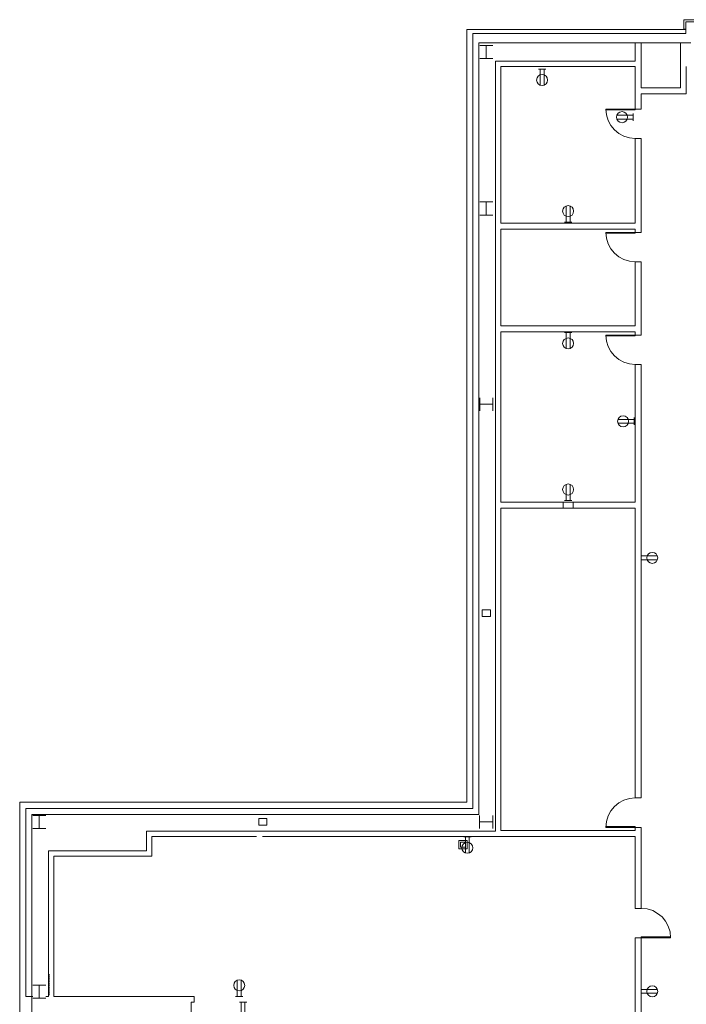
# Model space of a CAD drawing. Extents: x -18 to 6571, y -1396 to 4260.
# Drawn here: x 0 to 817, y 3048 to 4255 of the extents above; entities that cross this region are included whole.
import ezdxf

# ---------------------------------------------------------------- set-up
doc = ezdxf.new("R2010")
doc.units = 0
doc.header["$MEASUREMENT"] = 0
doc.linetypes.add('HIDDEN2', pattern=[0.1875, 0.125, -0.0625])
doc.layers.get('0').update_dxf_attribs({"linetype": 'CONTINUOUS', "lineweight": 0})
doc.layers.add('MC-BLDG Shell', color=7, linetype='CONTINUOUS', lineweight=0)
doc.layers.add('MC-U-Wall Power', color=7, linetype='CONTINUOUS', lineweight=0)

# ---------------------------------------------------------------- blocks, each defined once
blk = doc.blocks.new('MC-W-L2-Bldg Shell')
at = {"lineweight": 5}
for p, q in [((814.2, 4254.9), (814.2, 4243.3)), ((948.7, 4254.9), (814.2, 4254.9)), ((946.2, 4252.4), (816.7, 4252.4)), ((548, 4242.9), (548, 3295.4)), ((555.5, 4237.9), (555.5, 3287.9)), ((563, 4226.4), (563, 3280.4)), ((754.7, 4204), (754.7, 4226.4)), ((762, 4171.4), (762, 4226.4)), ((810, 4171.4), (810, 4226.4)), ((583.4, 4204), (583.4, 3260)), ((590, 4197.4), (590, 4005.4)), ((754.7, 4145.4), (754.7, 4197.4)), ((817.2, 4164.2), (817.2, 4197.4)), ((810, 4171.4), (762, 4171.4)), ((817.2, 4164.2), (762, 4164.2)), ((762, 4145.4), (762, 4164.2)), ((754.7, 4005.4), (754.7, 4109.4)), ((762, 3994.2), (762, 4109.4)), ((590, 3998.2), (590, 3879.4)), ((754.7, 3994.2), (754.7, 3998.2)), ((754.7, 3879.4), (754.7, 3958.2)), ((762, 3868.2), (762, 3958.2)), ((590, 3872.2), (590, 3663.4)), ((754.7, 3868.2), (754.7, 3872.2)), ((754.7, 3663.4), (754.7, 3832.2)), ((762, 3300.7), (762, 3832.2)), ((754.7, 3663.4), (590, 3663.4)), ((666.4, 3663.4), (666.4, 3656.2)), ((678.4, 3663.4), (678.4, 3656.2)), ((754.7, 3656.2), (590, 3656.2)), ((590, 3656.2), (590, 3260.7)), ((754.7, 3300.7), (754.7, 3656.2)), ((567, 3523.4), (567, 3531.4)), ((567, 3531.4), (577, 3531.4)), ((577, 3531.4), (577, 3523.4)), ((577, 3523.4), (567, 3523.4)), ((754.7, 3300.7), (762, 3300.7)), ((548, 3295.4), (0, 3295.4)), ((0, 3295.4), (0, 215.9)), ((555.5, 3287.9), (7.5, 3287.9)), ((7.5, 3287.9), (7.5, 3057.5)), ((563, 3280.4), (15, 3280.4)), ((15, 3280.4), (15, 232.4)), ((293, 3267.4), (293, 3275.4)), ((293, 3275.4), (303, 3275.4)), ((303, 3275.4), (303, 3267.4)), ((155.4, 3260), (155.4, 3236)), ((155.4, 3260), (583.4, 3260)), ((303, 3267.4), (293, 3267.4)), ((590, 3260.7), (754.7, 3260.7)), ((754.7, 3264.7), (762, 3264.7)), ((754.7, 3260.7), (754.7, 3264.7)), ((762, 3165.4), (762, 3264.7)), ((162, 3253.4), (290.2, 3253.4)), ((162, 3253.4), (162, 3229.4)), ((297.5, 3253.4), (754.7, 3253.4)), ((754.7, 3165.4), (754.7, 3253.4)), ((35.4, 3236), (155.4, 3236)), ((35.4, 3236), (35.4, 3057.5)), ((42, 3229.4), (42, 3057.5)), ((42, 3229.4), (162, 3229.4)), ((754.7, 3165.4), (762, 3165.4)), ((754.7, 2982.4), (754.7, 3129.4)), ((754.7, 3129.4), (762, 3129.4)), ((762, 2982.4), (762, 3129.4)), ((16, 3057.5), (7.5, 3057.5)), ((35.4, 3057.5), (32, 3057.5)), ((42, 3057.5), (214.1, 3057.5)), ((214.1, 3057.5), (214.1, 3050.3)), ((210.1, 3050.3), (210.1, 2901.4)), ((214.1, 3050.3), (210.1, 3050.3))]:
    blk.add_line(p, q, dxfattribs=at)
at = {"lineweight": 5, "ltscale": 12}
for p, q in [((816.7, 4252.4), (816.7, 4243.3)), ((548, 4242.9), (816.5, 4242.9)), ((555.5, 4237.9), (816.5, 4237.9)), ((808.4, 4237.9), (816.5, 4237.9)), ((814.2, 4243.3), (816.7, 4243.3)), ((816.5, 4242.9), (816.5, 4237.9)), ((563, 4226.4), (822.7, 4226.4)), ((754.7, 4204), (583.4, 4204)), ((754.7, 4197.4), (590, 4197.4)), ((762, 4145.4), (754.7, 4145.4)), ((762, 4109.4), (754.7, 4109.4)), ((754.7, 4005.4), (590, 4005.4)), ((754.7, 3998.2), (590, 3998.2)), ((762, 3994.2), (754.7, 3994.2)), ((762, 3958.2), (754.7, 3958.2)), ((754.7, 3879.4), (590, 3879.4)), ((754.7, 3872.2), (590, 3872.2)), ((762, 3868.2), (754.7, 3868.2)), ((762, 3832.2), (754.7, 3832.2))]:
    blk.add_line(p, q, dxfattribs=at)
at = {"linetype": 'ByBlock'}
for p, q in [((564, 4223.4), (580, 4223.4)), ((572, 4223.4), (572, 4207.4)), ((564, 4207.4), (580, 4207.4)), ((564, 4031.4), (580, 4031.4)), ((572, 4031.4), (572, 4015.4)), ((564, 4015.4), (580, 4015.4)), ((564, 3791.4), (564, 3775.4)), ((580, 3791.4), (580, 3775.4)), ((580, 3783.4), (564, 3783.4)), ((16, 3279.4), (32, 3279.4)), ((24, 3279.4), (24, 3263.4)), ((563.9, 3279.4), (563.9, 3263.4)), ((579.9, 3279.4), (579.9, 3263.4)), ((16, 3263.4), (32, 3263.4)), ((579.9, 3271.4), (563.9, 3271.4)), ((32, 3071.4), (16, 3071.4)), ((24, 3055.4), (24, 3071.4)), ((32, 3055.4), (16, 3055.4))]:
    blk.add_line(p, q, dxfattribs=at)
at = {"linetype": 'HIDDEN2', "lineweight": 5}
for p, q in [((297.5, 3253.4), (518.5, 3253.4)), ((36.2, 3058.8), (36.2, 3084.8))]:
    blk.add_line(p, q, dxfattribs=at)
at = {"lineweight": 5, "ltscale": 0.5}
for p, q in [((548.4, 3248.4), (538.4, 3248.4)), ((538.4, 3248.4), (538.4, 3238.4)), ((548.4, 3238.4), (548.4, 3248.4)), ((538.4, 3238.4), (548.4, 3238.4)), ((546.4, 3246.4), (540.4, 3246.4)), ((540.4, 3246.4), (540.4, 3240.4)), ((540.4, 3240.4), (546.4, 3240.4)), ((546.4, 3240.4), (546.4, 3246.4))]:
    blk.add_line(p, q, dxfattribs=at)
at = {"linetype": 'ByBlock'}
for points in [[(718.7, 4145.4), (754.7, 4145.4), (754.7, 4144.4), (718.7, 4144.4)], [(718.7, 3994.2), (754.7, 3994.2), (754.7, 3993.2), (718.7, 3993.2)], [(718.7, 3868.2), (754.7, 3868.2), (754.7, 3867.2), (718.7, 3867.2)], [(718.7, 3264.7), (754.7, 3264.7), (754.7, 3265.7), (718.7, 3265.7)], [(798, 3129.4), (762, 3129.4), (762, 3130.4), (798, 3130.4)]]:
    blk.add_lwpolyline(points, close=True, dxfattribs=at)
for centre, start, end in [((754.7, 4145.4), 180, 270), ((754.7, 3994.2), 180, 270), ((754.7, 3868.2), 180, 270), ((754.7, 3264.7), 90, 180), ((762, 3129.4), 0, 90)]:
    blk.add_arc(centre, 36, start, end, dxfattribs=at)
blk = doc.blocks.new('MC-W-L2- Wall Power Layout')
at = {"layer": 'MC-U-Wall Power', "lineweight": 5}
for p, q in [((636, 4194.4), (645, 4194.4)), ((638.2, 4194.4), (638.2, 4174.6)), ((642.8, 4194.4), (642.8, 4174.6)), ((752, 4137.7), (732.2, 4137.7)), ((752, 4133.1), (732.2, 4133.1)), ((752, 4130.9), (752, 4139.9)), ((670.1, 4006.7), (670.1, 4026.5)), ((674.7, 4006.7), (674.7, 4026.5)), ((676.9, 4006.7), (667.9, 4006.7)), ((667.9, 3871.5), (676.9, 3871.5)), ((670.1, 3871.5), (670.1, 3851.7)), ((674.7, 3871.5), (674.7, 3851.7)), ((753.3, 3758), (753.3, 3767)), ((753.3, 3764.8), (733.5, 3764.8)), ((753.3, 3760.1), (733.5, 3760.1)), ((670.1, 3665.4), (670.1, 3685.2)), ((674.7, 3665.4), (674.7, 3685.2)), ((667.9, 3665.4), (676.9, 3665.4)), ((762, 3599.6), (762, 3590.6)), ((762, 3597.4), (781.8, 3597.4)), ((762, 3592.8), (781.8, 3592.8)), ((553.3, 3253.1), (544.3, 3253.1)), ((546.5, 3253.1), (546.5, 3233.3)), ((551.2, 3253.1), (551.2, 3233.3)), ((266.8, 3057.5), (266.8, 3077.4)), ((271.4, 3057.5), (271.4, 3077.4)), ((762, 3068.1), (762, 3059.1)), ((273.6, 3057.5), (264.6, 3057.5)), ((762, 3065.9), (781.8, 3065.9)), ((762, 3061.3), (781.8, 3061.3)), ((278.3, 3050.3), (269.3, 3050.3)), ((271.5, 3050.3), (271.5, 3030.4)), ((276.1, 3050.3), (276.1, 3030.4))]:
    blk.add_line(p, q, dxfattribs=at)
for centre in [(640.5, 4180.9), (738.5, 4135.4), (672.4, 4020.2), (672.4, 3858), (739.8, 3762.5), (672.4, 3678.9), (775.5, 3595.1), (548.8, 3239.6), (269.1, 3071), (775.5, 3063.6)]:
    blk.add_circle(centre, 6.75, dxfattribs=at)

msp = doc.modelspace()

# ---------------------------------------------------------------- block references
at = {"layer": 'MC-BLDG Shell'}
msp.add_blockref('MC-W-L2-Bldg Shell', (0, 0), dxfattribs=at)
at = {"layer": 'MC-U-Wall Power'}
msp.add_blockref('MC-W-L2- Wall Power Layout', (0, 0), dxfattribs=at)

doc.saveas('drawing.dxf')
